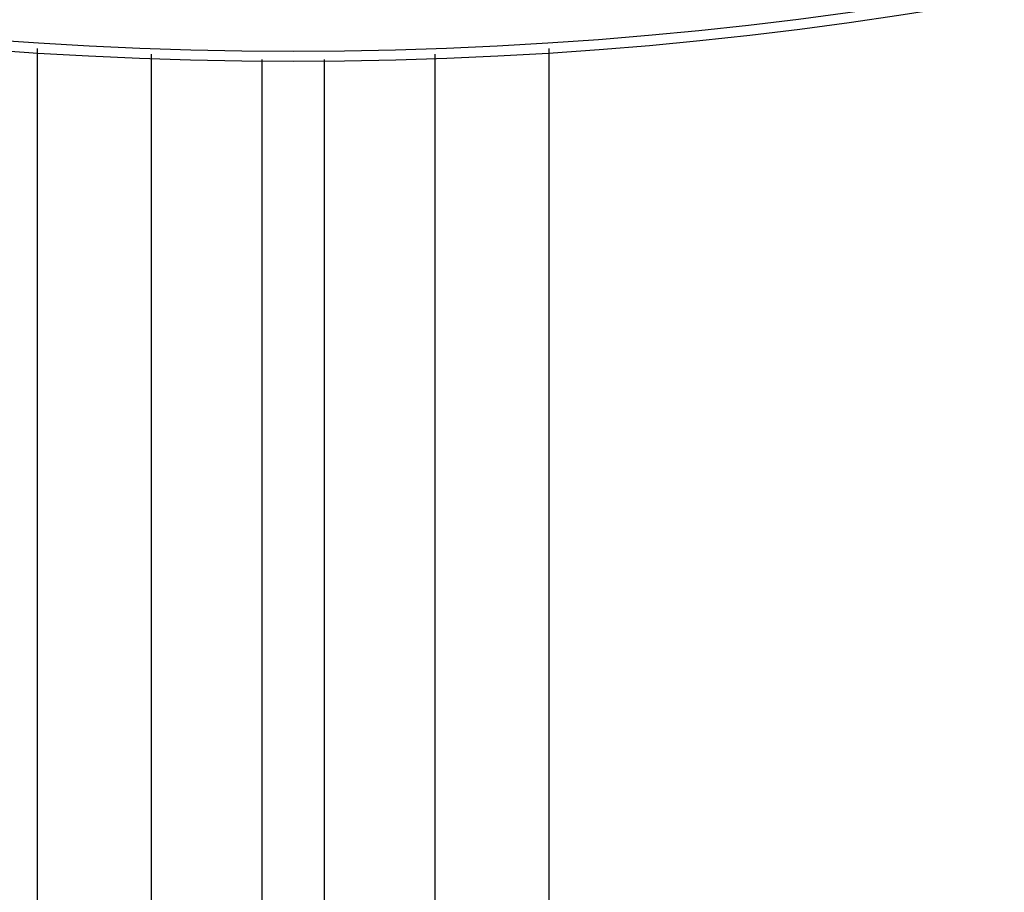
# Model space of a CAD drawing. Units: millimetres. Extents: x -341 to 573, y -370 to 370.
# Drawn here: x 236 to 253, y -105 to -89 of the extents above; entities that cross this region are included whole.
import ezdxf

# ---------------------------------------------------------------- set-up
doc = ezdxf.new("R2010")
doc.units = ezdxf.units.MM
doc.linetypes.add('DASHED', pattern=[9.652, 8.128, -1.524])
doc.layers.add('nevidi', color=4, linetype='DASHED')

msp = doc.modelspace()

# ---------------------------------------------------------------- linework, layer by layer
at = {"color": 2}
for p, q in [((238.434, -89.878), (238.434, -113.988)), ((238.436, -89.878), (238.436, -114.187)), ((243.432, -114.187), (243.432, -89.878)), ((243.434, -113.988), (243.434, -89.878))]:
    msp.add_line(p, q, dxfattribs=at)
for radius in [100, 70]:
    msp.add_arc((240.934, -20), radius, 180, 0, dxfattribs=at)
at = {"layer": 'nevidi', "color": 7, "linetype": 'Continuous'}
for p, q in [((236.434, -113.988), (236.434, -89.78)), ((245.434, -89.78), (245.434, -113.988)), ((240.384, -89.973), (240.384, -119.4)), ((241.484, -119.4), (241.484, -89.973))]:
    msp.add_line(p, q, dxfattribs=at)
for radius, start, end in [(69.823, 180, 0), (98, 181.97009, 268.02991), (98, 271.97009, 358.02991)]:
    msp.add_arc((240.934, -20), radius, start, end, dxfattribs=at)

doc.saveas('drawing.dxf')
